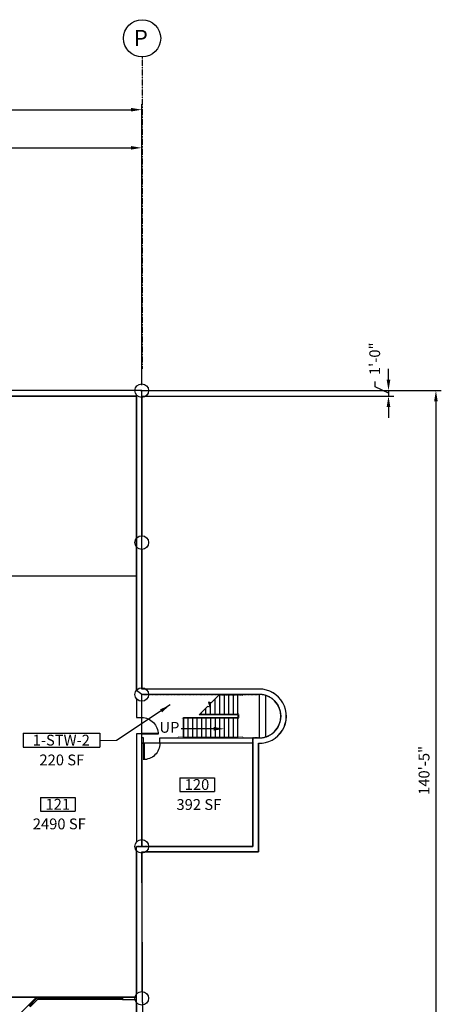
# Model space of a CAD drawing. Extents: x 0 to 5913, y 100 to 3803.
# Drawn here: x 4978 to 5913, y 1620 to 3803 of the extents above; entities that cross this region are included whole.
import ezdxf
from ezdxf.enums import TextEntityAlignment as Align

# ---------------------------------------------------------------- set-up
doc = ezdxf.new("R2010")
doc.units = 0
doc.header["$LTSCALE"] = 0.002
doc.header["$MEASUREMENT"] = 0
doc.linetypes.add('CENTERX2', pattern=[4, 2.5, -0.5, 0.5, -0.5])
doc.layers.get('0').update_dxf_attribs({"linetype": 'CONTINUOUS'})
doc.layers.get('DEFPOINTS').update_dxf_attribs({"color": 9, "linetype": 'CONTINUOUS'})
for name, color, linetype in [('A-COLS', 8, 'CONTINUOUS'), ('A-DIM', 9, 'CONTINUOUS'), ('A-DOOR', 1, 'CONTINUOUS'), ('A-GLAZ', 1, 'CONTINUOUS'), ('A-PLINE', 6, 'CONTINUOUS'), ('A-STAIR', 1, 'CONTINUOUS'), ('A-TX-RM_NBR', 7, 'CONTINUOUS'), ('A-TX-SQ_FT_', 7, 'CONTINUOUS'), ('A-WALL-_EXTERIOR', 4, 'CONTINUOUS'), ('A-WALL-_INTERIOR', 3, 'CONTINUOUS'), ('S-GRID', 9, 'CONTINUOUS')]:
    doc.layers.add(name, color=color, linetype=linetype)
doc.styles.add('LANL', font='romans.shx', dxfattribs={"height": 6})
doc.styles.add('ROMANS', font='romans.shx', dxfattribs={"height": 0.125})
doc.styles.add('ROMANS-MODEL', font='romans.shx', dxfattribs={"height": 24})
doc.dimstyles.new('LANL', dxfattribs={"dimtxt": 24, "dimasz": 24, "dimexe": 12, "dimexo": 12, "dimgap": 12, "dimtad": 1, "dimdec": 4, "dimrnd": 1, "dimzin": 3, "dimtxsty": 'ROMANS-MODEL', "dimcen": 0, "dimclrd": 9, "dimclre": 9, "dimclrt": 7, "dimazin": 3, "dimtfac": 0.5, "dimtdec": 4, "dimtofl": 0, "dimtmove": 0, "dimatfit": 3, "dimtolj": 1, "dimtzin": 0})

# ---------------------------------------------------------------- blocks, each defined once
blk = doc.blocks.new('*D20')
at = {"layer": 'A-DIM', "color": 9}
for p, q in [((820.6, 2992.5), (820.6, 3615.5)), ((844.6, 3603.5), (5224.7, 3603.5)), ((5248.7, 2992.5), (5248.7, 3615.5))]:
    blk.add_line(p, q, dxfattribs=at)
for points in [[(844.6, 3607.5), (844.6, 3599.5), (820.6, 3603.5)], [(5224.7, 3607.5), (5224.7, 3599.5), (5248.7, 3603.5)]]:
    blk.add_solid(points, dxfattribs=at)
at = {"layer": 'DEFPOINTS', "color": 0}
for p in [(5248.7, 3603.5), (820.6, 2980.5), (5248.7, 2980.5)]:
    blk.add_point(p, dxfattribs=at)
at = {"layer": 'A-DIM', "color": 7, "insert": (3034.6, 3629.8), "char_height": 24, "attachment_point": 5, "style": 'ROMANS-MODEL'}
blk.add_mtext('\\A1;369\'-0"', dxfattribs=at)
blk = doc.blocks.new('*D28')
at = {"layer": 'A-DIM', "color": 9}
for p, q in [((2216.4, 2992.5), (2216.4, 3530.9)), ((2240.4, 3518.9), (5224.7, 3518.9)), ((5248.7, 2992.5), (5248.7, 3530.9))]:
    blk.add_line(p, q, dxfattribs=at)
for points in [[(2240.4, 3522.9), (2240.4, 3514.9), (2216.4, 3518.9)], [(5224.7, 3522.9), (5224.7, 3514.9), (5248.7, 3518.9)]]:
    blk.add_solid(points, dxfattribs=at)
at = {"layer": 'DEFPOINTS', "color": 0}
for p in [(5248.7, 3518.9), (2216.4, 2980.5), (5248.7, 2980.5)]:
    blk.add_point(p, dxfattribs=at)
at = {"layer": 'A-DIM', "color": 7, "insert": (3732.5, 3545.2), "char_height": 24, "attachment_point": 5, "style": 'ROMANS-MODEL'}
blk.add_mtext('\\A1;252\'-8"', dxfattribs=at)
blk = doc.blocks.new('*D18')
at = {"layer": 'A-DIM', "color": 9}
for p, q in [((5260.7, 2980.5), (5913.1, 2980.5)), ((5901.1, 2956.5), (5901.1, 1319.9)), ((5260.7, 1295.9), (5913.1, 1295.9))]:
    blk.add_line(p, q, dxfattribs=at)
for points in [[(5897.1, 2956.5), (5905.1, 2956.5), (5901.1, 2980.5)], [(5897.1, 1319.9), (5905.1, 1319.9), (5901.1, 1295.9)]]:
    blk.add_solid(points, dxfattribs=at)
at = {"layer": 'DEFPOINTS', "color": 0}
for p in [(5248.7, 2980.5), (5248.7, 1295.9), (5901.1, 1295.9)]:
    blk.add_point(p, dxfattribs=at)
at = {"layer": 'A-DIM', "color": 7, "insert": (5874.8, 2138.2), "char_height": 24, "attachment_point": 5, "rotation": 90, "style": 'ROMANS-MODEL'}
blk.add_mtext('\\A1;140\'-5"', dxfattribs=at)
blk = doc.blocks.new('MULL')
for p, q in [((0.5, 0.5), (-0.5, 0.5)), ((-0.5, 0.5), (-0.5, -0.5)), ((0.5, -0.5), (0.5, 0.5)), ((-0.5, -0.5), (0.5, -0.5))]:
    blk.add_line(p, q)
blk = doc.blocks.new('SQ-FT_SIXTEENTH')
at = {"layer": 'A-TX-SQ_FT_', "style": 'LANL'}
blk.add_attdef('XXX', text='', height=10, dxfattribs=at).set_placement((0.2, 1.2), align=Align.MIDDLE_CENTER)
blk = doc.blocks.new('90S2')
for p, q in [((-0.5, 0), (-0.5, 1)), ((-0.469, 0), (-0.469, 0.998)), ((-0.5, 0), (-0.469, 0)), ((-0.469, 0), (-0.469, 0))]:
    blk.add_line(p, q)
blk.add_arc((-0.5, 0), 1, 0, 91.70698)
blk = doc.blocks.new('*D27')
at = {"layer": 'A-DIM', "color": 9}
for p, q in [((5795.9, 3004.5), (5795.9, 3028.5)), ((5245.6, 2980.5), (5807.9, 2980.5)), ((5248.6, 2968.4), (5807.9, 2968.4)), ((5795.9, 2944.4), (5795.9, 2920.4))]:
    blk.add_line(p, q, dxfattribs=at)
for points in [[(5791.9, 3004.5), (5799.9, 3004.5), (5795.9, 2980.5)], [(5791.9, 2944.4), (5799.9, 2944.4), (5795.9, 2968.4)]]:
    blk.add_solid(points, dxfattribs=at)
at = {"layer": 'DEFPOINTS', "color": 0}
for p in [(5233.6, 2980.5), (5795.9, 2980.5), (5236.6, 2968.4)]:
    blk.add_point(p, dxfattribs=at)
at = {"layer": 'A-DIM', "color": 7, "insert": (5765.4, 3051.1), "char_height": 24, "attachment_point": 5, "rotation": 90, "style": 'ROMANS-MODEL'}
blk.add_mtext('\\A1;1\'-0"', dxfattribs=at)

msp = doc.modelspace()

# ---------------------------------------------------------------- linework, layer by layer
at = {"layer": 'A-COLS'}
for centre in [(5248.66354, 2980.4807), (5248.66354, 2643.56517), (5248.66354, 2306.64964), (5248.66354, 1969.73411), (5248.66354, 1632.81858)]:
    msp.add_circle(centre, 15.04087, dxfattribs=at)
at = {"layer": 'A-DIM'}
for p, q in [((5766.51529, 2988.53956), (5766.51529, 3000.60673)), ((5795.91748, 2974.53427), (5766.51529, 2988.53956)), ((5795.90583, 2980.62054), (5795.92913, 2968.448))]:
    msp.add_line(p, q, dxfattribs=at)
at = {"layer": 'A-GLAZ'}
for p, q in [((4997.18655, 1617.5189), (5014.99304, 1635.32539)), ((4998.95913, 1615.74632), (5016.03139, 1632.81858)), ((5000.73172, 1613.97373), (5017.06975, 1630.31176)), ((5205.54638, 1635.32539), (5014.99304, 1635.32539)), ((5051.12676, 1632.81858), (5016.03139, 1632.81858)), ((5205.54638, 1630.31176), (5017.06975, 1630.31176)), ((5053.13221, 1630.31176), (5053.13221, 1635.32539)), ((5089.2303, 1632.81858), (5053.13221, 1632.81858)), ((5091.23575, 1630.31176), (5091.23575, 1635.32539)), ((5127.33384, 1632.81858), (5091.23575, 1632.81858)), ((5129.33929, 1630.31176), (5129.33929, 1635.32539)), ((5165.43739, 1632.81858), (5129.33929, 1632.81858)), ((5167.44284, 1630.31176), (5167.44284, 1635.32539)), ((5203.54093, 1632.81858), (5167.44284, 1632.81858))]:
    msp.add_line(p, q, dxfattribs=at)
at = {"layer": 'A-PLINE', "linetype": 'CENTERX2'}
for p in [(5263.70442, 1969.73411), (5236.63085, 1960.70958)]:
    msp.add_line(p, (5236.63085, 1969.73411), dxfattribs=at)
at = {"layer": 'A-PLINE'}
for points in [[(2321.70986, 1291.89215), (5252.67444, 1291.89215), (5248.66354, 1957.70141), (5507.36654, 1957.70141), (5507.36654, 2198.35536, 1.0115935472), (5509.37199, 2318.68234), (5248.66354, 2318.68234), (5248.66354, 2980.4807), (2204.39106, 2980.4807)], [(2321.70986, 1291.89215), (5252.67444, 1291.89215), (5248.66354, 1954.69324), (5248.66354, 1957.70141), (5507.36654, 1957.70141), (5507.36654, 2198.35536, 1.0138127165), (5509.37199, 2318.68234), (5248.66354, 2318.68234), (5248.66354, 2980.4807), (2204.39106, 2980.4807)], [(2324.71804, 1307.97247), (5236.63085, 1307.97247), (5236.63085, 1969.77084), (5495.33384, 1969.77084), (5495.33384, 2210.42479), (5509.37199, 2210.42479, 0.993599428), (5509.37199, 2306.68637), (5248.66354, 2306.68637), (5236.63085, 2315.71089), (5236.63085, 2968.48473), (2195.8679, 2968.48473)], [(2324.71804, 1307.97247), (5236.63085, 1307.97247), (5236.63085, 1969.73411), (5495.33384, 1969.73411), (5495.33384, 2210.42479), (5509.11008, 2210.38806, 1.0026967031), (5509.10749, 2306.70467), (5248.66354, 2306.64964), (5236.63085, 2315.67416), (5236.63085, 2968.448)]]:
    msp.add_lwpolyline(points, format="xyb", dxfattribs=at)
for points in [[(5236.63085, 2968.448), (2195.8679, 2968.448)], [(2555.8461, 2641.05836), (2195.8679, 2641.05836), (2195.8679, 2968.448), (5236.63085, 2968.448), (5236.63085, 2568.86217), (4764.84883, 2568.86217), (4764.84883, 2568.86217), (4481.07771, 2568.86217), (4481.07771, 2568.86217), (3994.75619, 2567.85945), (3994.75619, 2593.42893), (3710.98507, 2593.42893), (3441.2521, 2593.42893), (3441.2521, 2641.05836), (3157.48098, 2641.05836), (2887.74801, 2641.05836), (2555.8461, 2641.05836)], [(5236.63085, 1635.32539), (5236.63085, 1969.73411), (5248.66354, 1969.73411), (5248.66354, 2198.35536), (5248.66354, 2198.35536), (5248.66354, 2210.38806), (5248.66354, 2210.38806), (5248.66354, 2306.64964), (5236.63085, 2315.67416), (5236.63085, 2568.86217), (4764.84883, 2568.86217)], [(5252.67444, 2198.35536), (5248.66354, 2198.35536), (5248.66354, 1969.73411), (5495.33384, 1969.73411), (5495.33384, 2198.35536), (5252.67444, 2198.35536)], [(2744.85973, 1635.32539), (2744.85973, 1307.93574), (4909.2412, 1307.93574), (4909.2412, 1529.57355), (5014.97548, 1635.30784), (4572.32567, 1635.30784), (4572.32567, 1683.45618), (4457.01232, 1683.45618), (4457.07654, 1825.3349), (4454.49869, 1825.33493), (4454.49869, 1827.84855), (4222.17405, 1827.84855), (4187.27935, 1827.84855), (4187.27935, 1827.84855), (4187.27935, 1827.84855), (4187.27935, 1827.84855), (4187.27935, 1791.13087), (4187.27935, 1791.13087), (4187.27935, 1635.32539), (2744.85973, 1635.32539), (2744.85973, 1307.93574)], [(4909.2412, 1635.30784), (5236.63085, 1635.32539)], [(4909.2412, 1339.02021), (4909.2412, 1307.93574), (5236.63085, 1307.93574), (5236.63085, 1635.32539), (5014.99304, 1635.32539), (4909.2412, 1529.57355), (4909.2412, 1339.02021)]]:
    msp.add_lwpolyline(points, dxfattribs=at)
at = {"layer": 'A-PLINE', "linetype": 'CENTERX2'}
msp.add_lwpolyline([(5509.37199, 2210.38806), (5495.33384, 2210.38806), (5495.33384, 2198.35536), (5248.66354, 2198.35536), (5248.66354, 2210.38806), (5248.66354, 2210.38806), (5248.66354, 2306.64964), (5509.37199, 2306.64964, -0.9972819204), (5509.3721, 2210.38806)], format="xyb", dxfattribs=at)
at = {"layer": 'A-STAIR'}
for p, q in [((5411.10496, 2261.52702), (5411.10496, 2296.62239)), ((5461.2412, 2306.64964), (5421.13221, 2306.64964)), ((5421.13221, 2306.64964), (5421.13221, 2261.52702)), ((5431.15946, 2306.64964), (5431.15946, 2261.52702)), ((5441.18671, 2306.64964), (5441.18671, 2261.52702)), ((5451.21395, 2306.64964), (5451.21395, 2261.52702)), ((5461.2412, 2306.64964), (5461.2412, 2261.52702)), ((5391.05047, 2261.52702), (5391.05047, 2276.5679)), ((5401.07771, 2261.52702), (5401.07771, 2288.81074)), ((5340.91423, 2255.51067), (5461.2412, 2255.51067)), ((5340.91423, 2255.51067), (5340.91423, 2210.38806)), ((5340.91423, 2210.38806), (5340.91423, 2255.51067)), ((5350.94147, 2255.51067), (5350.94147, 2210.38806)), ((5360.96872, 2255.51067), (5360.96872, 2210.38806)), ((5370.99597, 2255.51067), (5370.99597, 2210.38806)), ((5461.2412, 2261.52702), (5376.00959, 2261.52702)), ((5381.02322, 2261.52702), (5381.02322, 2263.53247)), ((5381.02322, 2255.51067), (5381.02322, 2210.38806)), ((5391.05047, 2255.51067), (5391.05047, 2210.38806)), ((5401.07771, 2255.51067), (5401.07771, 2210.38806)), ((5411.10496, 2255.51067), (5411.10496, 2210.38806)), ((5421.13221, 2255.51067), (5421.13221, 2210.38806)), ((5431.15946, 2255.51067), (5431.15946, 2210.38806)), ((5441.18671, 2255.51067), (5441.18671, 2210.38806)), ((5451.21395, 2255.51067), (5451.21395, 2210.38806)), ((5461.2412, 2255.51067), (5461.2412, 2210.38806)), ((5461.74256, 2261.52702), (5461.74256, 2255.51067)), ((5461.2412, 2210.38806), (5340.91423, 2210.38806))]:
    msp.add_line(p, q, dxfattribs=at)
msp.add_lwpolyline([(5421.13221, 2306.64964), (5402.8251, 2288.34253), (5397.01376, 2289.89968), (5400.12805, 2278.27698), (5394.3167, 2279.83413), (5376.00959, 2261.52702)], dxfattribs=at)
at = {"layer": 'A-STAIR', "const_width": 1.00272}
msp.add_lwpolyline([(5473.2739, 2306.64964), (5473.2739, 2305.8976, -0.4142135624), (5471.01777, 2303.64147), (5418.12403, 2303.64147)], format="xyb", dxfattribs=at)
at = {"layer": 'A-STAIR'}
for points in [[(5337.15401, 2252.5025, 1.00272, 1.00272, 0), (5461.99324, 2252.5025, 1.00272, 1.00272, 0.4142135624), (5464.24938, 2254.75863, 1.00272, 1.00272, 0), (5464.24938, 2255.51067, 1.00272, 1.00272, 0), (5464.24938, 2261.52702, 1.00272, 1.00272, 0), (5464.24938, 2262.27907, 1.00272, 1.00272, 0.4142135624), (5461.99324, 2264.5352, 1.00272, 1.00272, 0), (5379.01777, 2264.5352, 0, 0, 0)], [(5473.2739, 2210.38806, 1.00272, 1.00272, 0), (5473.2739, 2211.1401, 1.00272, 1.00272, 0.4142135624), (5471.01777, 2213.39623, 1.00272, 1.00272, 0), (5331.13766, 2213.39623, 1.00272, 1.00272, 0.4142135624), (5328.88153, 2211.1401, 1.00272, 1.00272, 0), (5328.88153, 2210.38806, 0, 0, 0)]]:
    msp.add_lwpolyline(points, format="xyseb", dxfattribs=at)
at = {"layer": 'A-TX-RM_NBR'}
for p, q in [((5408.32365, 2230.50433), (5336.12746, 2230.50433)), ((4985.2129, 2220.49011), (5155.94109, 2220.49011)), ((4985.2129, 2220.49011), (4985.2129, 2190.0527)), ((5155.94109, 2220.49011), (5155.94109, 2190.0527)), ((4985.2129, 2190.0527), (5155.94109, 2190.0527)), ((5332.86088, 2122.05411), (5409.76502, 2122.05411)), ((5332.86088, 2122.05411), (5332.86088, 2091.61669)), ((5409.76502, 2122.05411), (5409.76502, 2091.61669)), ((5024.06814, 2078.27303), (5100.97229, 2078.27303)), ((5024.06814, 2078.27303), (5024.06814, 2047.83562)), ((5100.97229, 2078.27303), (5100.97229, 2047.83562)), ((5332.86088, 2091.61669), (5409.76502, 2091.61669)), ((5024.06814, 2047.83562), (5100.97229, 2047.83562))]:
    msp.add_line(p, q, dxfattribs=at)
msp.add_solid([(5408.32365, 2234.51523), (5408.32365, 2226.49343), (5432.38904, 2230.50433)], dxfattribs=at)
at = {"layer": 'A-WALL-_EXTERIOR'}
for p, q in [((5233.62267, 2980.4807), (4926.78888, 2980.4807)), ((5236.63085, 2968.448), (4920.77254, 2968.448)), ((5236.63085, 2968.448), (5236.63085, 2652.58969)), ((5248.66354, 2965.43983), (5248.66354, 2658.60604)), ((5236.63085, 2634.54065), (5236.63085, 2315.67416)), ((5248.66354, 2628.5243), (5248.66354, 2321.69051)), ((5509.37199, 2318.68234), (5257.68807, 2318.68234)), ((5509.37199, 2306.64964), (5263.70442, 2306.64964)), ((5509.37199, 2306.64964), (5509.37199, 2210.38806)), ((5523.41014, 2304.55691), (5523.41014, 2212.48078)), ((5495.33384, 2198.35536), (5495.33384, 1969.73411)), ((5507.36654, 2198.35536), (5507.36654, 1957.70141)), ((5495.33384, 1969.73411), (5263.70442, 1969.73411)), ((5236.63085, 1960.70958), (5236.63085, 1641.8431)), ((5236.63085, 1960.70958), (5236.63085, 1641.8431)), ((5248.66354, 1954.69324), (5248.66354, 1647.85945)), ((5507.36654, 1957.70141), (5257.68807, 1957.70141)), ((5236.63085, 1623.79405), (5236.63085, 1307.93574))]:
    msp.add_line(p, q, dxfattribs=at)
for centre, radius, start, end in [((5509.35555, 2258.50241), 60.17993, 268.1059678, 89.98434969), ((5509.37199, 2258.51885), 48.13079, 270, 90)]:
    msp.add_arc(centre, radius, start, end, dxfattribs=at)
at = {"layer": 'A-WALL-_INTERIOR'}
for p, q in [((5236.63085, 2297.62512), (5236.63085, 2255.51067)), ((5509.37199, 2306.64964), (5509.37199, 2210.38806)), ((5523.41014, 2304.55691), (5523.41014, 2212.48078)), ((5248.66354, 2255.51067), (5248.66354, 2291.60877)), ((5236.63085, 2255.51067), (5248.66354, 2255.51067)), ((5236.63085, 2219.41258), (5236.63085, 1978.75863)), ((5248.66354, 2219.41258), (5236.63085, 2219.41258)), ((5248.66354, 2210.38806), (5248.66354, 2219.41258)), ((5252.67444, 2210.38806), (5248.66354, 2210.38806)), ((5252.67444, 2198.35536), (5252.67444, 2210.38806)), ((5288.77254, 2198.35536), (5288.77254, 2210.38806)), ((5288.77254, 2210.38806), (5509.37199, 2210.38806)), ((5248.66354, 1984.77498), (5248.66354, 2198.35536)), ((5248.66354, 2198.35536), (5252.67444, 2198.35536)), ((5495.33384, 2198.35536), (5288.77254, 2198.35536)), ((5205.54638, 1635.32539), (5233.83304, 1635.32539)), ((5205.54638, 1630.31176), (5205.54638, 1635.32539)), ((5205.54638, 1630.31176), (5233.83304, 1630.31176))]:
    msp.add_line(p, q, dxfattribs=at)
at = {"layer": 'S-GRID', "linetype": 'CENTERX2', "ltscale": 93}
msp.add_line((5249.38787, 3721.02045), (5249.40647, 3029.05973), dxfattribs=at)
at = {"layer": 'S-GRID'}
msp.add_circle((5249.38787, 3761.84883), 41.23158, dxfattribs=at)

# ---------------------------------------------------------------- block references
at = {"layer": 'A-DOOR', "xscale": 36.09809265599517, "yscale": -36.09809265599517, "zscale": 36.09809265599518, "rotation": 90}
msp.add_blockref('90S2', (5248.66354, 2237.46163), dxfattribs=at)
at = {"layer": 'A-DOOR', "xscale": 36.09809265599517, "yscale": -36.09809265599517, "zscale": 36.09809265599518}
msp.add_blockref('90S2', (5270.72349, 2198.35536), dxfattribs=at)
at = {"layer": 'A-GLAZ', "xscale": -2.005449591999763, "yscale": 5.013623979999352, "zscale": 1.002724795999866e-05, "rotation": 359.9999999999984}
for p in [(5052.12948, 1632.81858), (5090.23303, 1632.81858), (5128.33657, 1632.81858), (5166.44011, 1632.81858), (5204.54365, 1632.81858)]:
    msp.add_blockref('MULL', p, dxfattribs=at)
at = {"layer": 'A-TX-SQ_FT_'}
ref = msp.add_blockref('SQ-FT_SIXTEENTH', (5070.95823, 2159.07825), dxfattribs=dict(at, xscale=2, yscale=2, zscale=2))
ref.add_attrib('XXX', '220 SF', dxfattribs={"height": 24, "style": 'LANL'}).set_placement((5071.35054, 2161.48081), align=Align.MIDDLE_CENTER)
ref = msp.add_blockref('SQ-FT_SIXTEENTH', (5374.9407, 2060.22887), dxfattribs=dict(at, xscale=2, yscale=2, zscale=2))
ref.add_attrib('XXX', '392 SF', dxfattribs={"height": 24, "style": 'LANL'}).set_placement((5375.33301, 2062.63142), align=Align.MIDDLE_CENTER)
ref = msp.add_blockref('SQ-FT_SIXTEENTH', (5065.30737, 2017.21018), dxfattribs=dict(at, xscale=2, yscale=2, zscale=2))
ref.add_attrib('XXX', '2490 SF', dxfattribs={"height": 24, "style": 'LANL'}).set_placement((5065.69968, 2019.61274), align=Align.MIDDLE_CENTER)

# ---------------------------------------------------------------- texts
at = {"layer": 'A-TX-RM_NBR', "style": 'ROMANS'}
msp.add_text('UP', height=24, dxfattribs=at).set_placement((5309.89514, 2230.6719), align=Align.MIDDLE)
at = {"layer": 'A-TX-RM_NBR', "style": 'LANL'}
for tag, p in [('1-STW-2', (5070.09686, 2205.39034)), ('120', (5371.12681, 2106.95434)), ('121', (5062.33408, 2063.17326))]:
    msp.add_attdef(tag, text='', height=24, dxfattribs=at).set_placement(p, align=Align.MIDDLE_CENTER)
at = {"layer": 'S-GRID', "style": 'ROMANS-MODEL'}
msp.add_text('P', height=36, dxfattribs=at).set_placement((5231.08326, 3744.39703))

# ---------------------------------------------------------------- dimensions: what is measured, and where the dimension line sits
at = {"layer": 'A-DIM'}
for base, p1, p2, picture, middle in [((5248.66354, 3603.51054), (820.56835, 2980.4807), (5248.66354, 2980.5432), '*D20', (3034.61594, 3629.79625)), ((5248.66354, 3518.92501), (2216.42376, 2980.4807), (5248.66354, 2980.4807), '*D28', (3732.54365, 3545.21073))]:
    dim = msp.add_linear_dim(base=base, p1=p1, p2=p2, dimstyle='LANL', dxfattribs=at)
    dim.commit()
    dim.dimension.update_dxf_attribs({"geometry": picture, "text_midpoint": middle})
dim = msp.add_linear_dim(base=(5795.92913, 2980.4807), p1=(5236.63085, 2968.448), p2=(5233.62267, 2980.4807), angle=90, dimstyle='LANL', dxfattribs=at)
dim.commit()
dim.dimension.update_dxf_attribs({"geometry": '*D27', "text_midpoint": (5765.35938, 3051.10712), "dimtype": 160})
dim = msp.add_linear_dim(base=(5901.064648, 1295.903045), p1=(5248.663544, 2980.480702), p2=(5248.663544, 1295.903045), angle=90, dimstyle='LANL', dxfattribs=at)
dim.commit()
dim.dimension.update_dxf_attribs({"geometry": '*D18', "text_midpoint": (5874.778934, 2138.191874)})

# ---------------------------------------------------------------- leaders
msp.add_leader([(5311.43918, 2283.59653), (5192.70477, 2204.22541), (5155.3463, 2204.0374)], dimstyle='LANL', override={"dimgap": 0.0625, "dimtad": 0}, dxfattribs=at)

doc.saveas('drawing.dxf')
